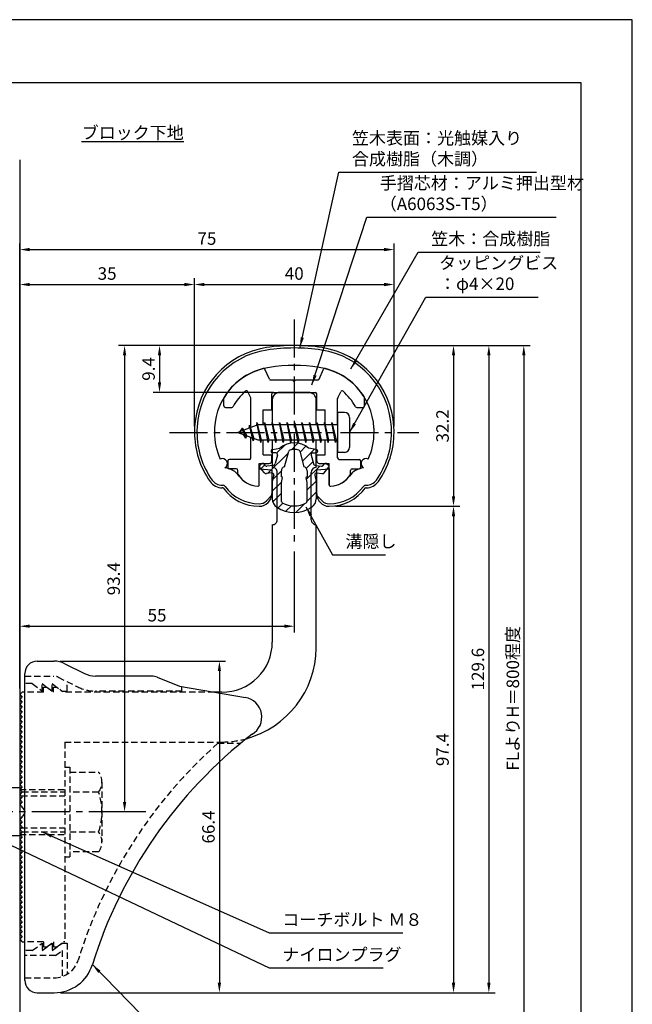
# Model space of a CAD drawing. Extents: x 0 to 210, y 0 to 297.
# Drawn here: x 87 to 210, y 100 to 297 of the extents above; entities that cross this region are included whole.
import ezdxf

# ---------------------------------------------------------------- set-up
doc = ezdxf.new("R2010")
doc.units = 0
doc.header["$LTSCALE"] = 0.4
for name, pattern in [('CENTER2', [28.575, 19.05, -3.175, 3.175, -3.175]), ('HIDDEN2', [4.7625, 3.175, -1.5875]), ('破線', [2.76, 1.04, -1.72])]:
    doc.linetypes.add(name, pattern=pattern)
doc.layers.get('DEFPOINTS').update_dxf_attribs({"linetype": 'CONTINUOUS'})
for name, color, linetype in [('BIS', 7, 'CONTINUOUS'), ('CENTER', 6, 'CENTER2'), ('COVER', 140, 'CONTINUOUS'), ('COVER_HIDDEN_', 140, 'HIDDEN2'), ('DIMS', 1, 'CONTINUOUS'), ('GENKYO', 3, 'CONTINUOUS'), ('HATCH', 9, 'CONTINUOUS'), ('HIDDEN', 9, 'HIDDEN2'), ('MIZOKAKUSHI', 3, 'CONTINUOUS'), ('MODEL', 7, 'CONTINUOUS'), ('SHINZAI', 7, 'CONTINUOUS'), ('TEXT', 7, 'CONTINUOUS'), ('TITLE', 7, 'CONTINUOUS'), ('ZYUSHI', 7, 'CONTINUOUS')]:
    doc.layers.add(name, color=color, linetype=linetype)
doc.styles.add('DIMS', font='romans.shx', dxfattribs={"width": 0.75, "bigfont": 'bigfont.shx'})
doc.styles.get("Standard").update_dxf_attribs({"font": 'romans.shx', "bigfont": 'bigfont.shx'})
doc.dimstyles.new('DIMS', dxfattribs={"dimscale": 0, "dimtxt": 2.5, "dimasz": 2, "dimexe": 1.25, "dimexo": 1.25, "dimtad": 1, "dimtxsty": 'DIMS', "dimcen": 0, "dimclrt": 7, "dimazin": 3, "dimtfac": 1, "dimtmove": 0, "dimatfit": 3})
doc.dimstyles.new('DIMS2', dxfattribs={"dimscale": 2, "dimtxt": 2.5, "dimasz": 2, "dimexe": 1, "dimexo": 1, "dimtad": 1, "dimtxsty": 'DIMS', "dimcen": 0, "dimclrt": 7, "dimazin": 3, "dimtfac": 1, "dimtix": 1, "dimtmove": 0, "dimatfit": 3})

# ---------------------------------------------------------------- blocks, each defined once
blk = doc.blocks.new('*D11')
at = {"layer": 'DEFPOINTS', "color": 0}
for p in [(142.25, 191.77), (142.25, 175.56), (87.25, 161.87)]:
    blk.add_point(p, dxfattribs=at)
at = {"layer": 'DIMS', "color": 0}
for p, q in [((142.25, 190.52), (142.25, 174.31)), ((87.25, 163.12), (87.25, 176.81)), ((89.25, 175.56), (140.25, 175.56))]:
    blk.add_line(p, q, dxfattribs=at)
for points in [[(89.25, 175.9), (89.25, 175.23), (87.25, 175.56)], [(140.25, 175.9), (140.25, 175.23), (142.25, 175.56)]]:
    blk.add_solid(points, dxfattribs=at)
at = {"layer": 'DIMS', "color": 7, "insert": (114.75, 177.44), "char_height": 2.5, "attachment_point": 5, "style": 'DIMS'}
blk.add_mtext('55', dxfattribs=at)
blk = doc.blocks.new('*D12')
at = {"layer": 'DEFPOINTS', "color": 0}
for p in [(94.07, 168.57), (94.16, 102.17), (127.25, 102.17)]:
    blk.add_point(p, dxfattribs=at)
at = {"layer": 'DIMS', "color": 0}
for p, q in [((95.32, 168.57), (128.5, 168.57)), ((127.25, 166.57), (127.25, 104.17)), ((95.41, 102.17), (128.5, 102.17))]:
    blk.add_line(p, q, dxfattribs=at)
for points in [[(126.92, 166.57), (127.58, 166.57), (127.25, 168.57)], [(126.92, 104.17), (127.58, 104.17), (127.25, 102.17)]]:
    blk.add_solid(points, dxfattribs=at)
at = {"layer": 'DIMS', "color": 7, "insert": (125.38, 135.37), "char_height": 2.5, "attachment_point": 5, "rotation": 90, "style": 'DIMS'}
blk.add_mtext('66.4', dxfattribs=at)
blk = doc.blocks.new('*D2')
at = {"layer": 'DEFPOINTS', "color": 0}
for p in [(162.25, 250.97), (162.25, 214.37), (87.25, 161.87)]:
    blk.add_point(p, dxfattribs=at)
at = {"layer": 'DIMS', "color": 0}
for p, q in [((87.25, 163.12), (87.25, 252.22)), ((89.25, 250.97), (160.25, 250.97)), ((162.25, 215.62), (162.25, 252.22))]:
    blk.add_line(p, q, dxfattribs=at)
for points in [[(89.25, 251.31), (89.25, 250.64), (87.25, 250.97)], [(160.25, 251.31), (160.25, 250.64), (162.25, 250.97)]]:
    blk.add_solid(points, dxfattribs=at)
at = {"layer": 'DIMS', "color": 7, "insert": (124.75, 252.85), "char_height": 2.5, "attachment_point": 5, "style": 'DIMS'}
blk.add_mtext('75', dxfattribs=at)
blk = doc.blocks.new('*D3')
at = {"layer": 'DEFPOINTS', "color": 0}
for p in [(142.25, 231.77), (108.25, 138.37), (113.75, 138.37)]:
    blk.add_point(p, dxfattribs=at)
at = {"layer": 'DIMS', "color": 0}
for p, q in [((141, 231.77), (107, 231.77)), ((108.25, 229.77), (108.25, 140.37)), ((112.5, 138.37), (107, 138.37))]:
    blk.add_line(p, q, dxfattribs=at)
for points in [[(107.92, 229.77), (108.58, 229.77), (108.25, 231.77)], [(107.92, 140.37), (108.58, 140.37), (108.25, 138.37)]]:
    blk.add_solid(points, dxfattribs=at)
at = {"layer": 'DIMS', "color": 7, "insert": (106.38, 185.07), "char_height": 2.5, "attachment_point": 5, "rotation": 90, "style": 'DIMS'}
blk.add_mtext('93.4', dxfattribs=at)
blk = doc.blocks.new('*D4')
at = {"layer": 'DEFPOINTS', "color": 0}
for p in [(142.25, 231.77), (87.25, 92.5), (188.25, 92.5)]:
    blk.add_point(p, dxfattribs=at)
at = {"layer": 'DIMS', "color": 0}
for p, q in [((143.5, 231.77), (189.5, 231.77)), ((188.25, 229.77), (188.25, 92.5))]:
    blk.add_line(p, q, dxfattribs=at)
blk.add_solid([(187.92, 229.77), (188.58, 229.77), (188.25, 231.77)], dxfattribs=at)
at = {"layer": 'DIMS', "color": 7, "insert": (186.38, 161.13), "char_height": 2.5, "attachment_point": 5, "rotation": 90, "style": 'DIMS'}
blk.add_mtext('FLよりH＝800程度', dxfattribs=at)
blk = doc.blocks.new('_NONE')
blk = doc.blocks.new('*D5')
at = {"layer": 'DEFPOINTS', "color": 0}
for p in [(142.25, 231.77), (94.16, 102.17), (181.25, 102.17)]:
    blk.add_point(p, dxfattribs=at)
at = {"layer": 'DIMS', "color": 0}
for p, q in [((143.5, 231.77), (182.5, 231.77)), ((181.25, 229.77), (181.25, 104.17)), ((95.41, 102.17), (182.5, 102.17))]:
    blk.add_line(p, q, dxfattribs=at)
for points in [[(180.92, 229.77), (181.58, 229.77), (181.25, 231.77)], [(180.92, 104.17), (181.58, 104.17), (181.25, 102.17)]]:
    blk.add_solid(points, dxfattribs=at)
at = {"layer": 'DIMS', "color": 7, "insert": (179.38, 166.97), "char_height": 2.5, "attachment_point": 5, "rotation": 90, "style": 'DIMS'}
blk.add_mtext('129.6', dxfattribs=at)
blk = doc.blocks.new('*D6')
at = {"layer": 'DEFPOINTS', "color": 0}
for p in [(162.25, 243.97), (122.25, 214.37), (162.25, 214.37)]:
    blk.add_point(p, dxfattribs=at)
at = {"layer": 'DIMS', "color": 0}
for p, q in [((122.25, 215.62), (122.25, 245.22)), ((162.25, 215.62), (162.25, 245.22)), ((124.25, 243.97), (160.25, 243.97))]:
    blk.add_line(p, q, dxfattribs=at)
for points in [[(124.25, 244.31), (124.25, 243.64), (122.25, 243.97)], [(160.25, 244.31), (160.25, 243.64), (162.25, 243.97)]]:
    blk.add_solid(points, dxfattribs=at)
at = {"layer": 'DIMS', "color": 7, "insert": (142.25, 245.85), "char_height": 2.5, "attachment_point": 5, "style": 'DIMS'}
blk.add_mtext('40', dxfattribs=at)
blk = doc.blocks.new('*D7')
at = {"layer": 'DEFPOINTS', "color": 0}
for p in [(142.25, 231.77), (115.25, 222.37), (139.35, 222.37)]:
    blk.add_point(p, dxfattribs=at)
at = {"layer": 'DIMS', "color": 0}
for p, q in [((141, 231.77), (114, 231.77)), ((115.25, 229.77), (115.25, 224.37)), ((138.1, 222.37), (114, 222.37))]:
    blk.add_line(p, q, dxfattribs=at)
for points in [[(114.92, 229.77), (115.58, 229.77), (115.25, 231.77)], [(114.92, 224.37), (115.58, 224.37), (115.25, 222.37)]]:
    blk.add_solid(points, dxfattribs=at)
at = {"layer": 'DIMS', "color": 7, "insert": (113.38, 227.07), "char_height": 2.5, "attachment_point": 5, "rotation": 90, "style": 'DIMS'}
blk.add_mtext('9.4', dxfattribs=at)
blk = doc.blocks.new('*D8')
at = {"layer": 'DEFPOINTS', "color": 0}
for p in [(122.25, 243.97), (122.25, 214.37), (87.25, 161.87)]:
    blk.add_point(p, dxfattribs=at)
at = {"layer": 'DIMS', "color": 0}
for p, q in [((87.25, 163.12), (87.25, 245.22)), ((122.25, 215.62), (122.25, 245.22)), ((89.25, 243.97), (120.25, 243.97))]:
    blk.add_line(p, q, dxfattribs=at)
for points in [[(89.25, 244.31), (89.25, 243.64), (87.25, 243.97)], [(120.25, 244.31), (120.25, 243.64), (122.25, 243.97)]]:
    blk.add_solid(points, dxfattribs=at)
at = {"layer": 'DIMS', "color": 7, "insert": (104.75, 245.85), "char_height": 2.5, "attachment_point": 5, "style": 'DIMS'}
blk.add_mtext('35', dxfattribs=at)
blk = doc.blocks.new('*D9')
at = {"layer": 'DEFPOINTS', "color": 0}
for p in [(149.25, 199.57), (94.16, 102.17), (174.17, 102.17)]:
    blk.add_point(p, dxfattribs=at)
at = {"layer": 'DIMS', "color": 0}
for p, q in [((150.5, 199.57), (175.42, 199.57)), ((174.17, 197.57), (174.17, 104.17)), ((95.41, 102.17), (175.42, 102.17))]:
    blk.add_line(p, q, dxfattribs=at)
for points in [[(173.83, 197.57), (174.5, 197.57), (174.17, 199.57)], [(173.83, 104.17), (174.5, 104.17), (174.17, 102.17)]]:
    blk.add_solid(points, dxfattribs=at)
at = {"layer": 'DIMS', "color": 7, "insert": (172.29, 150.87), "char_height": 2.5, "attachment_point": 5, "rotation": 90, "style": 'DIMS'}
blk.add_mtext('97.4', dxfattribs=at)
blk = doc.blocks.new('*D10')
at = {"layer": 'DEFPOINTS', "color": 0}
for p in [(142.25, 231.77), (149.25, 199.57), (174.17, 199.57)]:
    blk.add_point(p, dxfattribs=at)
at = {"layer": 'DIMS', "color": 0}
for p, q in [((143.5, 231.77), (175.42, 231.77)), ((174.17, 229.77), (174.17, 201.57)), ((150.5, 199.57), (175.42, 199.57))]:
    blk.add_line(p, q, dxfattribs=at)
for points in [[(173.83, 229.77), (174.5, 229.77), (174.17, 231.77)], [(173.83, 201.57), (174.5, 201.57), (174.17, 199.57)]]:
    blk.add_solid(points, dxfattribs=at)
at = {"layer": 'DIMS', "color": 7, "insert": (172.29, 215.67), "char_height": 2.5, "attachment_point": 5, "rotation": 90, "style": 'DIMS'}
blk.add_mtext('32.2', dxfattribs=at)

msp = doc.modelspace()

# ---------------------------------------------------------------- hatches: boundary and pattern name
at = {"layer": 'HATCH'}
h = msp.add_hatch(dxfattribs=at)
h.set_pattern_fill('ANSI31', color=256, scale=0.5, style=0)
h.set_pattern_definition([(45, (52.3264, 85.6403), (-1.122532, 1.122532), [])])
h.paths.add_polyline_path([(145.6272425, 209.8216101, -0.4925143575), (145.9654998, 210.26151), (146.6, 210.26151, 0.4733507489), (146.8941615, 210.6204082, 0.4333182656), (146.639731, 210.9766639), (145.1299837, 211.1783864, 0.3746846885), (139.3700163, 211.1783864), (137.860269, 210.9766639, 0.4333182656), (137.6058385, 210.6204082, 0.4733507489), (137.9, 210.26151), (138.5345002, 210.26151, -0.4925143575), (138.8727575, 209.8216101), (138.421359, 208.1231775, -0.300504899), (138.0095631, 207.7567343), (136.7803992, 207.579319, -0.2557484951), (136.5105461, 207.6800969), (136.190403, 208.0505939, 0.4142135624), (135.6967386, 208.0865865), (135.3940775, 207.8250597, 0.4142135624), (135.3580849, 207.3313953), (136.2719564, 206.2737849, 0.2557484951), (136.7217117, 206.1058217), (137.7414831, 206.2530137, -0.5227630443), (138.1336016, 205.8327451), (137.85, 204.5190798), (137.85, 201.0865661, 0.2502717074), (138.7375126, 199.4245277, 0.3037891253), (145.7624874, 199.4245277, 0.2502717074), (146.65, 201.0865661), (146.65, 204.5190798), (146.3663984, 205.8327451, -0.5227630443), (146.7585169, 206.2530137), (147.7782883, 206.1058217, 0.2557484951), (148.2280436, 206.2737849), (149.1419151, 207.3313953, 0.4142135624), (149.1059225, 207.8250597), (148.8032614, 208.0865865, 0.4142135624), (148.309597, 208.0505939), (147.9894539, 207.6800969, -0.2557484951), (147.7196008, 207.579319), (146.4904369, 207.7567343, -0.300504899), (146.078641, 208.1231775)])
h.paths.add_polyline_path([(144.1809574, 207.4769625, -0.3583170687), (144.8250452, 206.6935883), (144.8250452, 205.4379425), (144.5790051, 205.3453258), (144.8, 204.3216596), (144.8, 200.5310481, -0.2733859335), (144.6447052, 200.2682547, -0.2571195905), (139.8552948, 200.2682547, -0.2733859334), (139.7, 200.5310481), (139.7, 204.3216596), (139.9209949, 205.3453258), (139.6749548, 205.4379425), (139.6749548, 206.6935883, -0.3583170687), (140.3190426, 207.4769625), (141.1530326, 210.6149347, -0.2598174483), (141.3559638, 210.8249845, -0.148189747), (143.1440269, 210.8249873, -0.2598260588), (143.3469674, 210.6149347)], flags=16)

# ---------------------------------------------------------------- linework, layer by layer
at = {"layer": 'BIS'}
for p, q in [((150.95, 218.371758), (150.95, 210.371758)), ((152.35, 218.371758), (150.95, 218.371758)), ((153.35, 217.371758), (153.35, 211.371758)), ((134.95, 215.871758), (130.95, 214.371758)), ((131.8, 215.2245082), (131.375, 214.531133)), ((131.8, 215.2245082), (132.1531747, 214.8229485)), ((132.55, 213.2377577), (131.8, 215.2245082)), ((131.8, 215.2245082), (132.6914945, 213.7186976)), ((133.3, 215.7870082), (133.1234127, 215.1867877)), ((134.05, 212.6752577), (133.3, 215.7870082)), ((133.3, 215.7870082), (133.5360743, 215.3415359)), ((133.3, 215.7870082), (134.1482769, 213.1724041)), ((134.7744383, 216.3399226), (134.6604241, 215.763167)), ((135.55, 212.371758), (134.7744383, 216.3399226)), ((134.7744383, 216.3399226), (135.64375, 212.871758)), ((134.8, 216.2091359), (134.9377144, 215.871758)), ((150.95, 215.871758), (134.95, 215.871758)), ((136.3, 216.371758), (136.20625, 215.871758)), ((137.05, 212.371758), (136.3, 216.371758)), ((136.3, 216.371758), (137.14375, 212.871758)), ((136.3, 216.371758), (136.4875, 215.871758)), ((137.8, 216.371758), (137.70625, 215.871758)), ((138.55, 212.371758), (137.8, 216.371758)), ((137.8, 216.371758), (137.9875, 215.871758)), ((137.8, 216.371758), (138.64375, 212.871758)), ((139.3, 216.371758), (139.20625, 215.871758)), ((140.05, 212.371758), (139.3, 216.371758)), ((139.3, 216.371758), (139.4875, 215.871758)), ((139.3, 216.371758), (140.14375, 212.871758)), ((140.8, 216.371758), (140.70625, 215.871758)), ((140.8, 216.371758), (140.9875, 215.871758)), ((140.8, 216.371758), (141.64375, 212.871758)), ((141.55, 212.371758), (140.8, 216.371758)), ((142.3, 216.371758), (142.20625, 215.871758)), ((143.05, 212.371758), (142.3, 216.371758)), ((142.3, 216.371758), (142.4875, 215.871758)), ((142.3, 216.371758), (143.14375, 212.871758)), ((143.8, 216.371758), (143.70625, 215.871758)), ((144.55, 212.371758), (143.8, 216.371758)), ((143.8, 216.371758), (143.9875, 215.871758)), ((143.8, 216.371758), (144.64375, 212.871758)), ((145.3, 216.371758), (145.20625, 215.871758)), ((146.05, 212.371758), (145.3, 216.371758)), ((145.3, 216.371758), (145.4875, 215.871758)), ((145.3, 216.371758), (146.14375, 212.871758)), ((146.8, 216.371758), (146.70625, 215.871758)), ((147.55, 212.371758), (146.8, 216.371758)), ((146.8, 216.371758), (146.9875, 215.871758)), ((146.8, 216.371758), (147.64375, 212.871758)), ((148.3, 216.371758), (148.20625, 215.871758)), ((148.3, 216.371758), (149.14375, 212.871758)), ((149.05, 212.371758), (148.3, 216.371758)), ((148.3, 216.371758), (148.4875, 215.871758)), ((149.8, 216.371758), (149.70625, 215.871758)), ((150.55, 212.371758), (149.8, 216.371758)), ((149.8, 216.371758), (149.9875, 215.871758)), ((149.8, 216.371758), (150.64375, 212.871758)), ((130.95, 214.371758), (134.95, 212.871758)), ((132.55, 213.2377577), (132.0803429, 213.9478794)), ((132.6914945, 213.7186976), (132.55, 213.2377577)), ((133.7670111, 213.3153788), (134.05, 212.6752577)), ((134.1482769, 213.1724041), (134.05, 212.6752577)), ((134.95, 212.871758), (150.95, 212.871758)), ((135.3625, 212.871758), (135.55, 212.371758)), ((135.64375, 212.871758), (135.55, 212.371758)), ((136.8625, 212.871758), (137.05, 212.371758)), ((137.14375, 212.871758), (137.05, 212.371758)), ((138.3625, 212.871758), (138.55, 212.371758)), ((138.64375, 212.871758), (138.55, 212.371758)), ((139.8625, 212.871758), (140.05, 212.371758)), ((140.14375, 212.871758), (140.05, 212.371758)), ((141.3625, 212.871758), (141.55, 212.371758)), ((141.64375, 212.871758), (141.55, 212.371758)), ((142.8625, 212.871758), (143.05, 212.371758)), ((143.14375, 212.871758), (143.05, 212.371758)), ((144.3625, 212.871758), (144.55, 212.371758)), ((144.64375, 212.871758), (144.55, 212.371758)), ((145.8625, 212.871758), (146.05, 212.371758)), ((146.14375, 212.871758), (146.05, 212.371758)), ((147.3625, 212.871758), (147.55, 212.371758)), ((147.64375, 212.871758), (147.55, 212.371758)), ((148.8625, 212.871758), (149.05, 212.371758)), ((149.14375, 212.871758), (149.05, 212.371758)), ((150.3625, 212.871758), (150.55, 212.371758)), ((150.64375, 212.871758), (150.55, 212.371758)), ((152.35, 210.371758), (150.95, 210.371758)), ((87.25, 143.1757348), (75.6785152, 143.1757348)), ((87.25, 143.1757348), (87.25, 133.5757348)), ((87.25, 133.5757348), (75.6785152, 133.5757348))]:
    msp.add_line(p, q, dxfattribs=at)
for centre, start, end in [((152.35, 217.371758), 0, 90), ((152.35, 211.371758), 270, 0)]:
    msp.add_arc(centre, 1, start, end, dxfattribs=at)
at = {"layer": 'CENTER'}
for p, q in [((142.25, 236.971758), (142.25, 191.7704926)), ((117.25, 214.371758), (167.25, 214.371758)), ((108.7162678, 138.3704926), (32.25, 138.375))]:
    msp.add_line(p, q, dxfattribs=at)
at = {"layer": 'COVER'}
for p, q in [((90.75, 168.571758), (94.0696601, 168.571758)), ((96.3057281, 168.0438939), (100.1942719, 166.099622)), ((88.25, 104.621758), (88.25, 166.121758)), ((113.6722528, 165.571758), (102.4303399, 165.571758)), ((114.7864248, 165.3571881), (119.25, 163.571758)), ((119.25, 163.571758), (132.4486177, 161.3102772)), ((90.75, 102.171758), (94.1578132, 102.171758))]:
    msp.add_line(p, q, dxfattribs=at)
for centre, radius, start, end in [((90.75, 166.071758), 2.5, 90, 180), ((94.0696601, 163.571758), 5, 63.434948823, 90), ((102.4303399, 170.571758), 5, 243.434948823, 270), ((113.6722528, 162.571758), 3, 68.198590514, 90), ((131.75, 157.371758), 4, 300.631256505, 80.066539211), ((190.9773848, 80.1135294), 93.3781425, 127.766786244, 162.746944307), ((94.1578132, 110.171758), 8, 270, 342.820190913), ((90.75, 104.671758), 2.5, 180, 270)]:
    msp.add_arc(centre, radius, start, end, dxfattribs=at)
at = {"layer": 'COVER_HIDDEN_'}
for p, q in [((88.25, 165.571758), (94.0696601, 165.571758)), ((89.75, 164.071758), (88.25, 164.071758)), ((89.75, 164.071758), (91.75, 162.571758)), ((91.75, 162.571758), (91.75, 164.071758)), ((91.75, 164.071758), (93.75, 162.571758)), ((93.75, 162.571758), (93.75, 164.071758)), ((93.75, 164.071758), (95.75, 162.571758)), ((94.9640873, 165.3606124), (98.8526311, 163.4163405)), ((96.75, 162.571758), (96.75, 164.467656)), ((95.75, 162.571758), (96.75, 162.571758)), ((119.75, 162.571758), (102.4303399, 162.571758)), ((119.75, 162.571758), (119.75, 163.4841931)), ((126.9163791, 152.121758), (131.5263901, 152.121758)), ((89.75, 110.621758), (88.25, 110.621758)), ((89.75, 110.621758), (91.75, 112.121758)), ((91.75, 110.621758), (93.75, 112.121758)), ((91.75, 112.121758), (91.75, 110.621758)), ((93.75, 110.621758), (95.75, 112.121758)), ((93.75, 112.121758), (93.75, 110.621758)), ((94.4166667, 109.621758), (95.75, 110.621758)), ((95.75, 112.121758), (96.75, 112.121758)), ((95.75, 110.621758), (95.75, 105.4320384)), ((96.75, 112.121758), (96.75, 105.8961799)), ((94.4166667, 109.621758), (88.25, 109.621758)), ((88.25, 105.171758), (94.1578132, 105.171758))]:
    msp.add_line(p, q, dxfattribs=at)
at = {"layer": 'COVER_HIDDEN_', "linetype": '破線'}
msp.add_arc((94.0696601, 163.571758), 2, 63.434948823, 90, dxfattribs=at)
at = {"layer": 'COVER_HIDDEN_'}
for centre, radius, start, end in [((102.4303399, 170.571758), 8, 243.434948823, 270), ((190.9773848, 80.1135294), 96.3781425, 131.656525082, 162.746944307), ((94.1578132, 110.171758), 5, 270, 342.820190913)]:
    msp.add_arc(centre, radius, start, end, dxfattribs=at)
at = {"layer": 'DEFPOINTS'}
msp.add_lwpolyline([(0, 0), (210, 0), (210, 297), (0, 297)], close=True, dxfattribs=at)
at = {"layer": 'GENKYO'}
for p, q in [((87.25, 268.9181421), (87.25, 143.1704926)), ((87.25, 133.5704926), (87.25, 87.5))]:
    msp.add_line(p, q, dxfattribs=at)
at = {"layer": 'HIDDEN'}
for p, q in [((92, 162.371758), (88.25, 162.371758)), ((92, 162.371758), (92, 163.371758)), ((92, 163.371758), (92.6666667, 163.371758)), ((92.6666667, 163.371758), (94, 162.371758)), ((94, 162.371758), (94, 163.371758)), ((94, 163.371758), (94.6666667, 163.371758)), ((126.2535267, 162.371758), (96, 162.371758)), ((96.25, 152.371758), (127.75, 152.371758)), ((96.25, 152.371758), (96.25, 112.371758)), ((96.25, 147.3672506), (97.25, 147.3672506)), ((97.25, 147.3672506), (97.25, 129.3672506)), ((97.25, 146.3672506), (103.0299763, 146.3672506)), ((103.7162678, 144.3672506), (103.7162678, 132.3672506)), ((87.25, 142.871758), (96.25, 142.871758)), ((87.75, 142.371758), (96.25, 142.371758)), ((103.0299763, 142.3672506), (97.25, 142.3672506)), ((87.55, 141.571758), (96.25, 141.571758)), ((87.55, 135.171758), (96.25, 135.171758)), ((87.7493649, 134.371758), (96.25, 134.371758)), ((97.25, 134.3672506), (103.0299763, 134.3672506)), ((87.25, 133.871758), (96.25, 133.871758)), ((103.0299763, 130.3672506), (97.25, 130.3672506)), ((96.25, 129.3672506), (97.25, 129.3672506)), ((92, 112.371758), (88.25, 112.371758)), ((92, 112.371758), (92, 111.371758)), ((92.6666667, 111.371758), (94, 112.371758)), ((94, 112.371758), (94, 111.371758)), ((94.6666667, 111.371758), (96, 112.371758)), ((96.25, 112.371758), (96, 112.371758)), ((92, 111.371758), (92.6666667, 111.371758)), ((94, 111.371758), (94.6666667, 111.371758))]:
    msp.add_line(p, q, dxfattribs=at)
at = {"layer": 'HIDDEN', "linetype": '破線'}
msp.add_line((94.6666667, 163.371758), (96, 162.371758), dxfattribs=at)
at = {"layer": 'HIDDEN'}
for centre, radius, start, end in [((127.65105, 171.3715003), 19, 270.298391888, 285.292589072), ((100.4589085, 144.3672506), 3.2573593, 322.121120508, 37.878879492), ((91.7162678, 138.3672506), 12, 340.528779365, 19.471220635), ((100.4589085, 132.3672506), 3.2573593, 322.121120508, 37.878879492)]:
    msp.add_arc(centre, radius, start, end, dxfattribs=at)
at = {"layer": 'MIZOKAKUSHI'}
for p, q in [((137.860269, 210.9766639), (139.3700163, 211.1783864)), ((146.639731, 210.9766639), (145.1299837, 211.1783864)), ((137.6, 210.6793064), (137.6, 210.56151)), ((138.5345002, 210.26151), (137.9, 210.26151)), ((138.8727575, 209.8216101), (138.421359, 208.1231775)), ((140.3190426, 207.4769625), (141.1530326, 210.6149347)), ((143.3469674, 210.6149347), (144.1809574, 207.4769625)), ((145.6272425, 209.8216101), (146.078641, 208.1231775)), ((145.9654998, 210.26151), (146.6, 210.26151)), ((146.9, 210.6793064), (146.9, 210.56151)), ((136.2719564, 206.2737849), (135.3580849, 207.3313953)), ((135.6967386, 208.0865865), (135.3940775, 207.8250597)), ((136.5105461, 207.6800969), (136.190403, 208.0505939)), ((138.0095631, 207.7567343), (136.7803992, 207.579319)), ((146.4904369, 207.7567343), (147.7196008, 207.579319)), ((147.9894539, 207.6800969), (148.309597, 208.0505939)), ((148.2280436, 206.2737849), (149.1419151, 207.3313953)), ((148.8032614, 208.0865865), (149.1059225, 207.8250597)), ((137.7414831, 206.2530137), (136.7217117, 206.1058217)), ((138.1336016, 205.8327451), (137.85, 204.5190798)), ((139.6749548, 205.4379425), (139.6749548, 206.6935883)), ((139.9209949, 205.3453258), (139.6749548, 205.4379425)), ((139.7, 204.3216596), (139.9209949, 205.3453258)), ((144.8250452, 205.4379425), (144.5790051, 205.3453258)), ((144.5790051, 205.3453258), (144.8, 204.3216596)), ((144.8250452, 206.6935883), (144.8250452, 205.4379425)), ((146.3663984, 205.8327451), (146.65, 204.5190798)), ((146.7585169, 206.2530137), (147.7782883, 206.1058217)), ((137.85, 204.5190798), (137.85, 201.0865661)), ((139.7, 200.5310481), (139.7, 204.3216596)), ((144.8, 204.3216596), (144.8, 200.5310481)), ((146.65, 204.5190798), (146.65, 201.0865661))]:
    msp.add_line(p, q, dxfattribs=at)
for centre, radius, start, end in [((137.9, 210.6793064), 0.3, 97.61041331, 180), ((142.25, 207.8747196), 4.3827527, 48.919590246, 131.080409754), ((142.25, 207.8747196), 3.0827527, 73.141307541, 106.858692459), ((146.6, 210.6793064), 0.3, 0, 82.38958669), ((137.9, 210.56151), 0.3, 180, 270), ((138.5345002, 209.91151), 0.35, 345.116366906, 90), ((141.4429675, 210.5378776), 0.3, 106.858692459, 165.116366906), ((143.0570325, 210.5378776), 0.3, 14.883633094, 73.141307541), ((145.9654998, 209.91151), 0.35, 90, 194.883633094), ((146.6, 210.56151), 0.3, 270, 360), ((135.6229134, 207.5602312), 0.35, 130.829997365, 220.829997365), ((135.9255745, 207.821758), 0.35, 40.829997365, 130.829997365), ((136.7375419, 207.876242), 0.3, 220.829997365, 278.213244797), ((137.9381343, 208.2516059), 0.5, 278.213244797, 345.116366906), ((140.4733895, 206.6935883), 0.7984347, 101.146125378, 180), ((144.0266105, 206.6935883), 0.7984347, 0, 78.853874622), ((146.5618657, 208.2516059), 0.5, 194.883633094, 261.786755203), ((147.7624581, 207.876242), 0.3, 261.786755203, 319.170002635), ((148.5744255, 207.821758), 0.35, 49.170002635, 139.170002635), ((148.8770866, 207.5602312), 0.35, 319.170002635, 49.170002635), ((136.6502829, 206.6006933), 0.5, 220.829997365, 278.213244797), ((137.7914833, 205.9066035), 0.35, 347.817622558, 98.213244797), ((146.7085167, 205.9066035), 0.35, 81.786755203, 192.182377442), ((147.8497171, 206.6006933), 0.5, 261.786755203, 319.170002635), ((139.85, 201.0865661), 2, 180, 236.203577877), ((144.65, 201.0865661), 2, 303.796422123, 0), ((142.25, 204.6721277), 6.3146554, 236.203577877, 303.796422123), ((140, 200.5310481), 0.3, 180, 241.160954556), ((142.25, 204.6171845), 4.9646554, 241.160954556, 298.839045444), ((144.5, 200.5310481), 0.3, 298.839045444, 360)]:
    msp.add_arc(centre, radius, start, end, dxfattribs=at)
at = {"layer": 'MODEL'}
for p, q in [((137.85, 220.871758), (137.85, 215.871758)), ((145.15, 222.371758), (139.35, 222.371758)), ((146.65, 215.871758), (146.65, 220.871758)), ((137.85, 212.871758), (137.85, 207.371758)), ((146.65, 207.371758), (146.65, 212.871758)), ((138.8501219, 196.876525), (138.8501219, 206.371758)), ((145.6501219, 196.876525), (145.6501219, 206.371758)), ((137.85, 195.876525), (137.85, 172.371758)), ((146.65, 171.171758), (146.65, 195.876525)), ((87.75, 162.371758), (87.25, 161.871758)), ((87.25, 161.871758), (87.75, 161.371758)), ((88.25, 162.371758), (87.75, 162.371758)), ((127.75, 162.371758), (126.2535267, 162.371758)), ((87.75, 161.371758), (87.25, 160.871758)), ((87.25, 160.871758), (87.75, 160.371758)), ((87.75, 160.371758), (87.25, 159.871758)), ((87.25, 159.871758), (87.75, 159.371758)), ((87.75, 159.371758), (87.25, 158.871758)), ((87.25, 158.871758), (87.75, 158.371758)), ((87.75, 158.371758), (87.25, 157.871758)), ((87.25, 157.871758), (87.75, 157.371758)), ((87.75, 157.371758), (87.25, 156.871758)), ((87.25, 156.871758), (87.75, 156.371758)), ((87.75, 156.371758), (87.25, 155.871758)), ((87.25, 155.871758), (87.75, 155.371758)), ((87.75, 155.371758), (87.25, 154.871758)), ((87.25, 154.871758), (87.75, 154.371758)), ((87.75, 154.371758), (87.25, 153.871758)), ((87.25, 153.871758), (87.75, 153.371758)), ((87.75, 153.371758), (87.25, 152.871758)), ((87.25, 152.871758), (87.75, 152.371758)), ((87.75, 152.371758), (87.25, 151.871758)), ((87.25, 151.871758), (87.75, 151.371758)), ((87.75, 151.371758), (87.25, 150.871758)), ((87.25, 150.871758), (87.75, 150.371758)), ((87.75, 150.371758), (87.25, 149.871758)), ((87.25, 149.871758), (87.75, 149.371758)), ((87.75, 149.371758), (87.25, 148.871758)), ((87.25, 148.871758), (87.75, 148.371758)), ((87.75, 148.371758), (87.25, 147.871758)), ((87.25, 147.871758), (87.75, 147.371758)), ((87.75, 147.371758), (87.25, 146.871758)), ((87.25, 146.871758), (87.75, 146.371758)), ((87.75, 146.371758), (87.25, 145.871758)), ((87.25, 145.871758), (87.75, 145.371758)), ((87.75, 145.371758), (87.25, 144.871758)), ((87.25, 144.871758), (87.75, 144.371758)), ((87.75, 144.371758), (87.25, 143.871758)), ((87.25, 143.871758), (87.75, 143.371758)), ((87.75, 143.371758), (87.25, 142.871758)), ((87.25, 142.871758), (87.75, 142.371758)), ((87.75, 142.371758), (87.25, 141.871758)), ((87.25, 141.871758), (87.75, 141.371758)), ((87.75, 141.371758), (87.25, 140.871758)), ((87.25, 140.871758), (87.75, 140.371758)), ((87.75, 140.371758), (87.25, 139.871758)), ((87.25, 139.871758), (87.75, 139.371758)), ((87.75, 139.371758), (87.6614378, 139.2831958)), ((87.75, 137.371758), (87.25, 136.871758)), ((87.25, 136.871758), (87.75, 136.371758)), ((87.75, 136.371758), (87.25, 135.871758)), ((87.6614378, 137.4603202), (87.75, 137.371758)), ((87.25, 135.871758), (87.75, 135.371758)), ((87.75, 135.371758), (87.25, 134.871758)), ((87.25, 134.871758), (87.75, 134.371758)), ((87.75, 134.371758), (87.25, 133.871758)), ((87.25, 133.871758), (87.75, 133.371758)), ((87.75, 133.371758), (87.25, 132.871758)), ((87.25, 132.871758), (87.75, 132.371758)), ((87.75, 132.371758), (87.25, 131.871758)), ((87.25, 131.871758), (87.75, 131.371758)), ((87.75, 131.371758), (87.25, 130.871758)), ((87.25, 130.871758), (87.75, 130.371758)), ((87.75, 130.371758), (87.25, 129.871758)), ((87.25, 129.871758), (87.75, 129.371758)), ((87.75, 129.371758), (87.25, 128.871758)), ((87.25, 128.871758), (87.75, 128.371758)), ((87.75, 128.371758), (87.25, 127.871758)), ((87.25, 127.871758), (87.75, 127.371758)), ((87.75, 127.371758), (87.25, 126.871758)), ((87.25, 126.871758), (87.75, 126.371758)), ((87.75, 126.371758), (87.25, 125.871758)), ((87.25, 125.871758), (87.75, 125.371758)), ((87.75, 125.371758), (87.25, 124.871758)), ((87.25, 124.871758), (87.75, 124.371758)), ((87.75, 124.371758), (87.25, 123.871758)), ((87.25, 123.871758), (87.75, 123.371758)), ((87.75, 123.371758), (87.25, 122.871758)), ((87.25, 122.871758), (87.75, 122.371758)), ((87.75, 122.371758), (87.25, 121.871758)), ((87.25, 121.871758), (87.75, 121.371758)), ((87.75, 121.371758), (87.25, 120.871758)), ((87.25, 120.871758), (87.75, 120.371758)), ((87.75, 120.371758), (87.25, 119.871758)), ((87.25, 119.871758), (87.75, 119.371758)), ((87.75, 119.371758), (87.25, 118.871758)), ((87.25, 118.871758), (87.75, 118.371758)), ((87.75, 118.371758), (87.25, 117.871758)), ((87.25, 117.871758), (87.75, 117.371758)), ((87.75, 117.371758), (87.25, 116.871758)), ((87.25, 116.871758), (87.75, 116.371758)), ((87.75, 116.371758), (87.25, 115.871758)), ((87.25, 115.871758), (87.75, 115.371758)), ((87.75, 115.371758), (87.25, 114.871758)), ((87.25, 114.871758), (87.75, 114.371758)), ((87.75, 114.371758), (87.25, 113.871758)), ((87.25, 113.871758), (87.75, 113.371758)), ((87.75, 113.371758), (87.25, 112.871758)), ((87.25, 112.871758), (87.75, 112.371758)), ((87.75, 112.371758), (88.25, 112.371758))]:
    msp.add_line(p, q, dxfattribs=at)
for centre, radius, start, end in [((139.35, 220.871758), 1.5, 90, 180), ((145.15, 220.871758), 1.5, 0, 90), ((137.8501219, 206.371758), 1, 0, 90.006982408), ((146.6501219, 206.371758), 1, 90, 180), ((137.8501219, 196.876525), 1, 269.993017592, 0), ((146.6501219, 196.876525), 1, 180, 270), ((127.85, 172.371258), 10, 269.427032584, 0.002864861), ((127.65105, 171.3715003), 19, 285.292589072, 359.397652435), ((87.25, 138.371758), 1, 294.295188945, 65.704811055)]:
    msp.add_arc(centre, radius, start, end, dxfattribs=at)
at = {"layer": 'SHINZAI'}
for p, q in [((137.2729983, 225.0449725), (136.3617744, 226.9990985)), ((147.2270017, 225.0449725), (148.1382256, 226.9990985)), ((137.5448907, 224.871758), (141.95, 224.871758)), ((142.25, 224.571758), (141.95, 224.871758)), ((142.55, 224.871758), (142.25, 224.571758)), ((142.55, 224.871758), (146.9551093, 224.871758)), ((128.15, 219.671758), (128.15, 221.2538235)), ((133.5218923, 221.2582374), (132.9451348, 222.4950979)), ((133.55, 215.346758), (133.55, 221.1314519)), ((137.75, 218.871758), (137.75, 222.071758)), ((138.05, 222.371758), (146.45, 222.371758)), ((146.75, 218.871758), (146.75, 222.071758)), ((150.95, 215.871758), (150.95, 221.1314519)), ((150.9781077, 221.2582374), (151.5548652, 222.4950979)), ((156.35, 219.671758), (156.35, 221.2538235)), ((128.45, 219.371758), (129.730021, 219.371758)), ((136.05, 215.871758), (136.05, 218.871758)), ((136.05, 218.871758), (137.75, 218.871758)), ((146.75, 218.871758), (148.45, 218.871758)), ((148.45, 215.871758), (148.45, 218.871758)), ((154.769979, 219.371758), (156.05, 219.371758)), ((133.55, 209.271758), (133.55, 213.396758)), ((136.05, 209.871758), (136.05, 212.871758)), ((148.45, 209.871758), (148.45, 212.871758)), ((150.95, 209.271758), (150.95, 212.871758)), ((133.25, 208.971758), (129.25, 208.971758)), ((136.05, 209.871758), (137.75, 209.871758)), ((137.75, 208.671758), (137.75, 209.871758)), ((146.75, 209.871758), (148.45, 209.871758)), ((146.75, 208.671758), (146.75, 209.871758)), ((151.25, 208.971758), (155.25, 208.971758)), ((128.95, 208.671758), (128.95, 207.371758)), ((130.65, 207.071758), (129.25, 207.071758)), ((135.25, 203.8813422), (135.25, 208.171758)), ((135.25, 208.171758), (137.25, 208.171758)), ((147.25, 208.171758), (149.25, 208.171758)), ((149.25, 203.8813422), (149.25, 208.171758)), ((153.85, 207.071758), (155.25, 207.071758)), ((155.55, 208.671758), (155.55, 207.371758)), ((130.95, 206.1039654), (130.95, 206.771758)), ((153.55, 206.1039654), (153.55, 206.771758))]:
    msp.add_line(p, q, dxfattribs=at)
for centre, radius, start, end in [((139.25, 214.571758), 13, 104.408180956, 148.254516299), ((136.0898821, 226.872313), 0.3, 25, 104.408180956), ((148.4101179, 226.872313), 0.3, 75.591819044, 155), ((145.25, 214.571758), 13, 31.745483701, 75.591819044), ((137.5448907, 225.171758), 0.3, 205, 270), ((146.9551093, 225.171758), 0.3, 270, 335), ((128.45, 221.2538235), 0.3, 148.254516299, 180), ((139.25, 214.571758), 10.5, 130.149193834, 151.82135726), ((132.6732425, 222.3683124), 0.3, 25, 130.149193834), ((133.25, 221.1314519), 0.3, 0, 25), ((138.05, 222.071758), 0.3, 90, 180), ((146.45, 222.071758), 0.3, 0, 90), ((151.25, 221.1314519), 0.3, 155, 180), ((151.8267575, 222.3683124), 0.3, 49.850806166, 155), ((145.25, 214.571758), 10.5, 28.17864274, 49.850806166), ((156.05, 221.2538235), 0.3, 0, 31.745483701), ((128.45, 219.671758), 0.3, 180, 270), ((129.730021, 219.671758), 0.3, 270, 331.82135726), ((154.769979, 219.671758), 0.3, 208.17864274, 270), ((156.05, 219.671758), 0.3, 270, 0), ((129.25, 208.671758), 0.3, 90, 180), ((133.25, 209.271758), 0.3, 270, 0), ((151.25, 209.271758), 0.3, 180, 270), ((155.25, 208.671758), 0.3, 0, 90), ((129.25, 207.371758), 0.3, 180, 270), ((130.65, 206.771758), 0.3, 0, 90), ((137.25, 208.671758), 0.5, 270, 0), ((147.25, 208.671758), 0.5, 180, 270), ((153.85, 206.771758), 0.3, 90, 180), ((155.25, 207.371758), 0.3, 270, 0), ((131.25, 206.1039654), 0.3, 180, 211.672433426), ((135.25, 208.571758), 5, 211.672433426, 266.340334649), ((149.25, 208.571758), 5, 273.659665351, 328.327566574), ((153.25, 206.1039654), 0.3, 328.327566574, 360), ((134.95, 203.8813422), 0.3, 266.340334649, 0), ((149.55, 203.8813422), 0.3, 180, 273.659665351)]:
    msp.add_arc(centre, radius, start, end, dxfattribs=at)
at = {"layer": 'TITLE'}
msp.add_lwpolyline([(20, 12.625), (199.75, 12.625), (199.75, 284.375), (20, 284.375)], close=True, dxfattribs=at)
at = {"layer": 'ZYUSHI'}
for p, q in [((135.2499836, 203.8813422), (135.2499836, 207.071758)), ((135.2499836, 207.071758), (137.7499836, 206.871758)), ((146.7499836, 206.871758), (149.2499836, 207.071758)), ((149.2499836, 207.071758), (149.2499836, 203.8813422)), ((137.7499836, 206.871758), (137.7499836, 202.071758)), ((146.7499836, 202.071758), (146.7499836, 206.871758)), ((127.8311715, 203.771758), (127.9760895, 203.771758)), ((127.9760895, 203.271758), (127.8311715, 203.271758)), ((156.6688276, 203.271758), (156.5239096, 203.271758)), ((156.5239416, 203.771758), (156.6688596, 203.771758)), ((136.6642291, 200.6575444), (137.7248893, 201.7182046)), ((146.7751418, 201.7182046), (147.835802, 200.6575444))]:
    msp.add_line(p, q, dxfattribs=at)
for centre, radius, start, end in [((139.2549598, 214.5439229), 17, 98.700268024, 176.710084158), ((139.2549598, 214.5439229), 16.5, 98.700268024, 176.710084158), ((142.2500156, 194.971758), 36.8, 81.299731976, 98.700268024), ((142.2500156, 194.971758), 36.3, 81.299731976, 98.700268024), ((145.2450714, 214.5439229), 16.5, 3.289915842, 81.299731976), ((145.2450714, 214.5439229), 17, 3.289915842, 81.299731976), ((139.2549278, 214.5439229), 13, 98.700268024, 176.710084158), ((142.2499836, 194.971758), 32.8, 81.299731976, 98.700268024), ((145.2450394, 214.5439229), 13, 3.289915842, 81.299731976), ((142.2500156, 214.371758), 20, 176.710084158, 180), ((142.2500156, 214.371758), 19.5, 176.710084158, 180), ((142.2499836, 214.371758), 16, 176.710084158, 180), ((142.2499836, 214.371758), 16, 360, 3.289915842), ((142.2500156, 214.371758), 19.5, 360, 3.289915842), ((142.2500156, 214.371758), 20, 0, 3.289915842), ((139.2500156, 214.371758), 17, 180, 215.350127141), ((139.2500156, 214.371758), 16.5, 180, 215.350127141), ((139.2499836, 214.371758), 13, 180, 204.385977263), ((145.2499836, 214.371758), 13, 335.613891831, 360), ((145.2500156, 214.371758), 16.5, 324.649872859, 0), ((145.2500156, 214.371758), 17, 324.649872859, 0), ((127.8729768, 208.1180416), 1, 300, 117.593456549), ((156.6269263, 208.1180416), 1, 62.403197412, 240.000623862), ((127.9760575, 203.271758), 4, 36.078199972, 84.305178347), ((156.5239096, 203.271758), 4, 95.694821653, 143.921800028), ((135.2499836, 208.571758), 5, 216.078199972, 266.340334649), ((149.2499836, 208.571758), 5, 273.659665351, 323.921800028), ((127.8311715, 206.271758), 3, 215.350127141, 270), ((127.8311715, 206.271758), 2.5, 215.350127141, 270), ((135.2499836, 208.571758), 9, 216.078199972, 270), ((127.9760895, 203.271758), 0.5, 36.078199972, 90), ((135.2500156, 208.571758), 8.5, 216.078199972, 270), ((134.9499836, 203.8813422), 0.3, 266.340334651, 0.000000001), ((149.5499836, 203.8813422), 0.3, 180, 273.659665351), ((149.2500156, 208.571758), 8.5, 270, 323.921800028), ((149.2500156, 208.571758), 9, 270, 323.921800028), ((156.5239416, 203.271758), 0.5, 90, 143.921800028), ((156.6688276, 206.271758), 3, 270, 324.649872859), ((156.6688596, 206.271758), 2.5, 270, 324.649872859), ((135.2499836, 202.071758), 2.5, 270, 0), ((149.2499836, 202.071758), 2.5, 180, 270), ((135.2500156, 202.071758), 2, 270, 315), ((149.2500156, 202.071758), 2, 225, 270)]:
    msp.add_arc(centre, radius, start, end, dxfattribs=at)

# ---------------------------------------------------------------- texts
at = {"layer": 'DIMS', "color": 7, "char_height": 2.5, "attachment_point": 7}
for s, insert in [('笠木表面：光触媒入り\\P\u3000\u3000\u3000\u3000\u3000合成樹脂（木調）', (153.8106805, 267.096758)), ('手摺芯材：アルミ押出型材\\P\u3000\u3000\u3000（A6063S-T5）', (159.3880308, 258.096758)), ('\u3000\\P 笠木：合成樹脂', (169.6974319, 251.096758)), ('タッピングビス\\P\u3000：φ4×20', (171.2747821, 242.096758)), ('コーチボルト Ｍ８', (139.8756351, 114.7909853)), ('ナイロンプラグ', (139.8756351, 107.7909853))]:
    msp.add_mtext(s, dxfattribs=dict(at, insert=insert))
at = {"layer": 'DIMS', "color": 7, "insert": (152.5111712, 190.5117054), "char_height": 2.5, "width": 20.108515168, "attachment_point": 7}
msp.add_mtext('溝隠し', dxfattribs=at)
at = {"layer": 'TEXT', "insert": (109.875, 274.375), "char_height": 2.5, "attachment_point": 5}
msp.add_mtext('\\Lブロック下地', dxfattribs=at)

# ---------------------------------------------------------------- dimensions: what is measured, and where the dimension line sits
at = {"layer": 'DIMS'}
for base, p1, p2, picture, middle in [((162.25, 250.971758), (87.25, 161.871758), (162.25, 214.371758), '*D2', (124.75, 252.846758)), ((122.25, 243.971758), (87.25, 161.871758), (122.25, 214.371758), '*D8', (104.75, 245.846758)), ((162.25, 243.971758), (122.25, 214.371758), (162.25, 214.371758), '*D6', (142.25, 245.846758)), ((142.25, 175.5627432), (87.25, 161.871758), (142.25, 191.7704926), '*D11', (114.75, 177.4377432))]:
    dim = msp.add_linear_dim(base=base, p1=p1, p2=p2, dimstyle='DIMS', override={"dimscale": 1, "dimdec": 6}, dxfattribs=at)
    dim.commit()
    dim.dimension.update_dxf_attribs({"geometry": picture, "text_midpoint": middle})
dim = msp.add_linear_dim(base=(188.25, 92.496758), p1=(142.25, 231.771758), p2=(87.25, 92.496758), angle=90, text='FLよりH＝800程度', dimstyle='DIMS', override={"dimscale": 1, "dimblk2": 'NONE', "dimsah": 1, "dimse2": 1}, dxfattribs=at)
dim.commit()
dim.dimension.update_dxf_attribs({"geometry": '*D4', "text_midpoint": (186.375, 161.134258)})
for base, p1, p2, override, picture, middle in [((181.25, 102.171758), (142.25, 231.771758), (94.1578132, 102.171758), {"dimscale": 1, "dimdec": 6}, '*D5', (179.375, 166.971758)), ((108.25, 138.371758), (142.25, 231.771758), (113.7507716, 138.371758), {"dimscale": 1, "dimdec": 6}, '*D3', (106.375, 185.071758)), ((115.25, 222.371758), (142.25, 231.771758), (139.35, 222.371758), {"dimscale": 1, "dimdec": 6}, '*D7', (113.375, 227.071758)), ((174.167888, 199.571758), (142.25, 231.771758), (149.25, 199.571758), {"dimscale": 1, "dimdec": 1}, '*D10', (172.292888, 215.671758)), ((174.167888, 102.171758), (149.25, 199.571758), (94.1578132, 102.171758), {"dimscale": 1, "dimdec": 1}, '*D9', (172.292888, 150.871758)), ((127.25, 102.171758), (94.0696601, 168.571758), (94.1578132, 102.171758), {"dimscale": 1, "dimdec": 6}, '*D12', (125.375, 135.371758))]:
    dim = msp.add_linear_dim(base=base, p1=p1, p2=p2, angle=90, dimstyle='DIMS', override=override, dxfattribs=at)
    dim.commit()
    dim.dimension.update_dxf_attribs({"geometry": picture, "text_midpoint": middle})

# ---------------------------------------------------------------- leaders
at = {"layer": 'DIMS', "annotation_type": 0, "has_hookline": 1, "hookline_direction": 0}
for points, dimstyle, override, text_width in [([(143.4235895, 231.4078212), (151.1856805, 266.471758), (153.1856805, 266.471758)], 'DIMS2', {"dimscale": 1, "dimasz": 2}, 37), ([(145.8032753, 223.901137), (156.7630308, 257.471758), (158.7630308, 257.471758)], 'DIMS2', {"dimscale": 1, "dimasz": 2}, 35.3333333), ([(153.6181813, 227.0853053), (167.0724319, 250.471758), (169.0724319, 250.471758)], 'DIMS2', {"dimscale": 1, "dimasz": 2}, 21.8333333), ([(153.35, 214.371758), (168.6497821, 241.471758), (170.6497821, 241.471758)], 'DIMS2', {"dimscale": 1, "dimasz": 2}, 19.8333333), ([(144.6016322, 199.478344), (149.8861712, 189.8867054), (151.8861712, 189.8867054)], 'DIMS', {"dimscale": 1}, 8), ([(91.75, 134.3704926), (137.2506351, 114.1659853), (139.2506351, 114.1659853)], 'DIMS', {"dimscale": 1}, 24.1666667), ([(81.4642576, 133.5704926), (137.2506351, 107.1659853), (139.2506351, 107.1659853)], 'DIMS', {"dimscale": 1}, 20.1666667), ([(101.8002382, 107.8030141), (122.0459343, 87.1659853), (124.0459343, 87.1659853)], 'DIMS', {"dimscale": 1}, 53.1666669)]:
    msp.add_leader(points, dimstyle=dimstyle, override=override, dxfattribs=dict(at, text_width=text_width))

doc.saveas('drawing.dxf')
